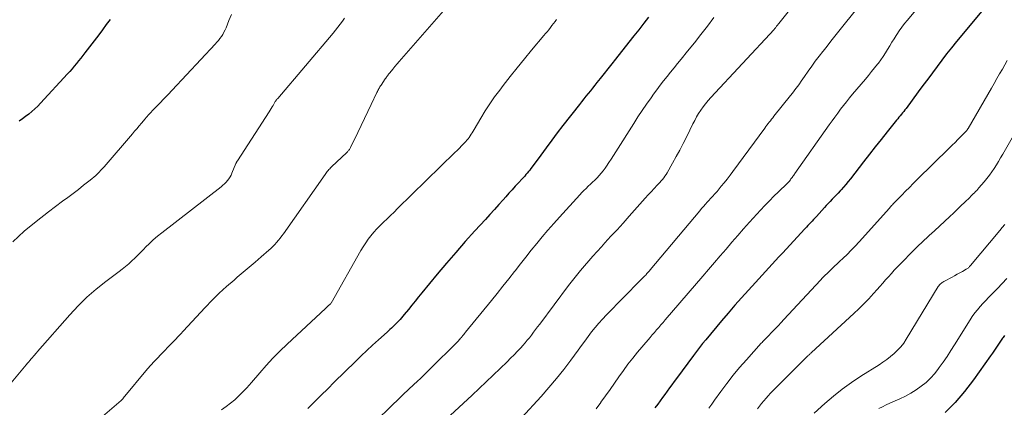
# Model space of a CAD drawing. Units: feet. Extents: x 2039995 to 2045019, y 555000 to 560003.
# Drawn here: x 2040765 to 2040922, y 555730 to 555792 of the extents above; entities that cross this region are included whole.
import ezdxf

# ---------------------------------------------------------------- set-up
doc = ezdxf.new("R2010")
doc.units = ezdxf.units.FT
doc.header["$LTSCALE"] = 100
doc.header["$MEASUREMENT"] = 0
doc.layers.add('CONTOUR INDEX', color=32, linetype='Continuous', lineweight=25)
doc.layers.add('CONTOUR INTERMEDIATE', color=40, linetype='Continuous', lineweight=15)

msp = doc.modelspace()

# ---------------------------------------------------------------- linework, layer by layer
at = {"layer": 'CONTOUR INDEX', "flags": 128}
for points, elevation in [([(2040919.14, 555794.55), (2040914.04, 555788.42), (2040913.25, 555787.45), (2040912.47, 555786.47), (2040911.7, 555785.48), (2040910.95, 555784.47), (2040910.2, 555783.46), (2040909.46, 555782.45), (2040908.71, 555781.45), (2040907.96, 555780.44), (2040906.02, 555777.81), (2040905.84, 555777.57), (2040905.66, 555777.33), (2040905.47, 555777.1), (2040905.28, 555776.87), (2040905.09, 555776.64), (2040904.9, 555776.41), (2040904.71, 555776.18), (2040904.53, 555775.95), (2040903.01, 555774.07), (2040902.07, 555772.89), (2040901.13, 555771.71), (2040900.2, 555770.53), (2040899.28, 555769.34), (2040897.2, 555766.63), (2040896.84, 555766.18), (2040896.47, 555765.73), (2040896.09, 555765.3), (2040895.71, 555764.87), (2040895.54, 555764.69), (2040895.23, 555764.35), (2040894.92, 555764.02), (2040894.61, 555763.7), (2040894.29, 555763.37), (2040893.98, 555763.04), (2040893.67, 555762.71), (2040893.36, 555762.38), (2040893.06, 555762.04), (2040891.8, 555760.65), (2040891.58, 555760.41), (2040891.35, 555760.16), (2040891.12, 555759.91), (2040890.88, 555759.67), (2040890.65, 555759.42), (2040890.42, 555759.18), (2040890.19, 555758.93), (2040889.96, 555758.69), (2040886.38, 555754.82), (2040885.84, 555754.24), (2040885.31, 555753.66), (2040884.78, 555753.08), (2040884.24, 555752.5), (2040883.71, 555751.92), (2040883.18, 555751.33), (2040882.65, 555750.75), (2040882.11, 555750.17), (2040880.99, 555748.94), (2040879.91, 555747.73), (2040878.83, 555746.52), (2040877.78, 555745.29), (2040876.73, 555744.05), (2040874.23, 555741.05), (2040873.72, 555740.43), (2040873.23, 555739.81), (2040872.74, 555739.18), (2040872.26, 555738.55), (2040869.57, 555734.92), (2040869.19, 555734.41), (2040868.82, 555733.9), (2040868.45, 555733.39), (2040868.08, 555732.88), (2040867.71, 555732.37), (2040867.34, 555731.86), (2040866.97, 555731.35), (2040866.59, 555730.84), (2040866.11, 555730.21)], 760), ([(2040779.59, 555791.93), (2040778.99, 555791.12), (2040778.39, 555790.32), (2040777.79, 555789.52), (2040775.59, 555786.64), (2040775.26, 555786.21), (2040774.93, 555785.78), (2040774.59, 555785.35), (2040774.25, 555784.93), (2040773.9, 555784.51), (2040773.55, 555784.1), (2040773.19, 555783.69), (2040772.83, 555783.29), (2040768.55, 555778.64), (2040768.11, 555778.18), (2040767.65, 555777.74), (2040767.17, 555777.31), (2040766.68, 555776.91), (2040766.17, 555776.52), (2040765.66, 555776.14), (2040765.13, 555775.79)], 800), ([(2040865.12, 555792.33), (2040864.35, 555791.33), (2040863.57, 555790.32), (2040862.79, 555789.33), (2040862.01, 555788.33), (2040859.89, 555785.66), (2040859.28, 555784.89), (2040858.67, 555784.12), (2040858.06, 555783.35), (2040857.45, 555782.58), (2040856.92, 555781.91), (2040856.58, 555781.48), (2040856.23, 555781.05), (2040855.88, 555780.61), (2040855.53, 555780.18), (2040855.18, 555779.75), (2040854.84, 555779.32), (2040854.49, 555778.88), (2040854.15, 555778.44), (2040851.52, 555775.07), (2040850.62, 555773.91), (2040849.74, 555772.74), (2040848.86, 555771.56), (2040847.99, 555770.38), (2040846.64, 555768.51), (2040846.45, 555768.26), (2040846.26, 555768.01), (2040846.06, 555767.77), (2040845.86, 555767.53), (2040845.65, 555767.29), (2040845.45, 555767.06), (2040845.24, 555766.83), (2040845.03, 555766.6), (2040844.45, 555765.97), (2040843.94, 555765.43), (2040843.45, 555764.88), (2040842.95, 555764.33), (2040842.46, 555763.78), (2040842.04, 555763.3), (2040841.34, 555762.52), (2040840.64, 555761.73), (2040839.93, 555760.95), (2040839.22, 555760.17), (2040837.55, 555758.35), (2040836.02, 555756.65), (2040834.51, 555754.94), (2040833.02, 555753.2), (2040831.55, 555751.45), (2040829.13, 555748.51), (2040828.59, 555747.85), (2040828.05, 555747.19), (2040827.51, 555746.52), (2040826.97, 555745.86), (2040826.33, 555745.07), (2040826.11, 555744.8), (2040825.88, 555744.54), (2040825.65, 555744.28), (2040825.42, 555744.02), (2040825.35, 555743.95), (2040825.15, 555743.73), (2040824.93, 555743.51), (2040824.72, 555743.3), (2040824.5, 555743.09), (2040824.27, 555742.89), (2040824.05, 555742.68), (2040823.83, 555742.48), (2040823.6, 555742.28), (2040822.21, 555741.02), (2040821.3, 555740.18), (2040820.39, 555739.33), (2040819.49, 555738.48), (2040818.6, 555737.61), (2040815.21, 555734.3), (2040814.16, 555733.26), (2040813.11, 555732.23), (2040812.06, 555731.18), (2040811.02, 555730.13)], 780), ([(2040921.66, 555741.71), (2040921.55, 555741.57), (2040921.43, 555741.42), (2040921.32, 555741.28), (2040921.22, 555741.13), (2040921.12, 555740.97), (2040920.71, 555740.33), (2040920.41, 555739.86), (2040920.1, 555739.39), (2040919.78, 555738.93), (2040919.46, 555738.47), (2040916.73, 555734.66), (2040915.33, 555732.84), (2040913.84, 555731.1), (2040912.22, 555729.47)], 740)]:
    msp.add_lwpolyline(points, dxfattribs=dict(at, elevation=elevation))
at = {"layer": 'CONTOUR INTERMEDIATE', "flags": 128}
for points, elevation in [([(2040913.29, 555800.37), (2040906.24, 555791.85), (2040905.79, 555791.29), (2040905.36, 555790.71), (2040904.94, 555790.13), (2040904.55, 555789.53), (2040904.48, 555789.42), (2040904.13, 555788.87), (2040903.78, 555788.31), (2040903.44, 555787.75), (2040903.1, 555787.18), (2040902.76, 555786.62), (2040902.4, 555786.07), (2040902.02, 555785.54), (2040901.63, 555785.01), (2040901.5, 555784.85), (2040901.03, 555784.25), (2040900.55, 555783.65), (2040900.07, 555783.06), (2040899.58, 555782.48), (2040897.53, 555780.07), (2040897.04, 555779.48), (2040896.56, 555778.88), (2040896.09, 555778.28), (2040895.62, 555777.67), (2040895.17, 555777.05), (2040894.72, 555776.43), (2040894.27, 555775.81), (2040893.83, 555775.19), (2040888.38, 555767.46), (2040888.29, 555767.34), (2040888.2, 555767.21), (2040888.11, 555767.09), (2040888.02, 555766.97), (2040887.92, 555766.84), (2040887.83, 555766.72), (2040887.74, 555766.6), (2040887.65, 555766.47), (2040887.46, 555766.22), (2040887.42, 555766.18), (2040887.39, 555766.14), (2040887.35, 555766.09), (2040887.31, 555766.05), (2040887.28, 555766.01), (2040887.24, 555765.97), (2040887.2, 555765.93), (2040887.16, 555765.89), (2040885.77, 555764.57), (2040885.04, 555763.86), (2040884.32, 555763.13), (2040883.62, 555762.4), (2040882.93, 555761.65), (2040881.18, 555759.73), (2040880.23, 555758.67), (2040879.29, 555757.61), (2040878.36, 555756.54), (2040877.43, 555755.46), (2040876.51, 555754.38), (2040875.59, 555753.3), (2040874.66, 555752.21), (2040873.74, 555751.13), (2040867.79, 555744.19), (2040867.44, 555743.8), (2040867.1, 555743.4), (2040866.76, 555743.01), (2040866.41, 555742.62), (2040866.06, 555742.22), (2040865.72, 555741.83), (2040865.38, 555741.43), (2040865.04, 555741.03), (2040863.39, 555739.08), (2040862.61, 555738.13), (2040861.85, 555737.16), (2040861.12, 555736.17), (2040860.41, 555735.16), (2040859.71, 555734.14), (2040859.01, 555733.13), (2040858.29, 555732.13), (2040857.57, 555731.13), (2040857.54, 555731.09), (2040856.78, 555730.1)], 764), ([(2040891.48, 555798.46), (2040885.81, 555791.3), (2040885.72, 555791.19), (2040885.64, 555791.08), (2040885.56, 555790.98), (2040885.47, 555790.87), (2040885.33, 555790.69), (2040885.32, 555790.68), (2040885.3, 555790.66), (2040885.29, 555790.65), (2040885.28, 555790.63), (2040885.23, 555790.57), (2040885.22, 555790.55), (2040885.21, 555790.54), (2040885.19, 555790.52), (2040885.18, 555790.5), (2040885.12, 555790.43), (2040885.11, 555790.42), (2040885.09, 555790.4), (2040885.08, 555790.38), (2040885.06, 555790.37), (2040875, 555779.52), (2040874.58, 555779.05), (2040874.17, 555778.56), (2040873.79, 555778.05), (2040873.43, 555777.53), (2040873.08, 555777), (2040872.76, 555776.46), (2040872.45, 555775.9), (2040872.16, 555775.34), (2040871.18, 555773.33), (2040870.64, 555772.26), (2040870.09, 555771.2), (2040869.52, 555770.15), (2040868.93, 555769.11), (2040868.06, 555767.57), (2040867.9, 555767.31), (2040867.72, 555767.04), (2040867.54, 555766.79), (2040867.35, 555766.54), (2040867.14, 555766.3), (2040866.94, 555766.06), (2040866.72, 555765.83), (2040866.51, 555765.6), (2040866, 555765.07), (2040865.53, 555764.57), (2040865.06, 555764.07), (2040864.6, 555763.56), (2040864.14, 555763.05), (2040862.02, 555760.67), (2040861.07, 555759.6), (2040860.12, 555758.54), (2040859.16, 555757.49), (2040858.2, 555756.44), (2040857.64, 555755.82), (2040856.96, 555755.08), (2040856.29, 555754.33), (2040855.62, 555753.58), (2040854.96, 555752.82), (2040854.31, 555752.05), (2040853.67, 555751.28), (2040853.04, 555750.49), (2040852.43, 555749.69), (2040847.83, 555743.52), (2040847.5, 555743.09), (2040847.18, 555742.66), (2040846.86, 555742.23), (2040846.53, 555741.8), (2040846.2, 555741.38), (2040845.86, 555740.96), (2040845.51, 555740.55), (2040845.15, 555740.15), (2040844.83, 555739.79), (2040844.3, 555739.22), (2040843.76, 555738.66), (2040843.21, 555738.1), (2040842.66, 555737.55), (2040841.57, 555736.5), (2040840.46, 555735.43), (2040839.35, 555734.37), (2040838.23, 555733.32), (2040837.11, 555732.27), (2040833.61, 555729.04)], 772), ([(2040834.77, 555795.91), (2040825.87, 555785.68), (2040825.52, 555785.28), (2040825.18, 555784.87), (2040824.84, 555784.47), (2040824.5, 555784.06), (2040824.01, 555783.47), (2040823.92, 555783.36), (2040823.83, 555783.24), (2040823.74, 555783.12), (2040823.65, 555783.01), (2040823.56, 555782.89), (2040823.48, 555782.76), (2040823.39, 555782.64), (2040823.31, 555782.52), (2040822.64, 555781.52), (2040822.55, 555781.38), (2040822.46, 555781.24), (2040822.37, 555781.09), (2040822.29, 555780.95), (2040822.21, 555780.8), (2040822.13, 555780.65), (2040822.05, 555780.5), (2040821.98, 555780.35), (2040821.08, 555778.43), (2040820.56, 555777.32), (2040820.03, 555776.21), (2040819.5, 555775.1), (2040818.97, 555773.99), (2040817.8, 555771.58), (2040817.74, 555771.47), (2040817.68, 555771.37), (2040817.61, 555771.27), (2040817.54, 555771.17), (2040817.45, 555771.08), (2040817.37, 555770.99), (2040817.29, 555770.9), (2040817.2, 555770.81), (2040814.76, 555768.51), (2040814.62, 555768.37), (2040814.48, 555768.23), (2040814.35, 555768.09), (2040814.22, 555767.94), (2040814.1, 555767.79), (2040813.98, 555767.63), (2040813.86, 555767.47), (2040813.75, 555767.32), (2040807.13, 555757.9), (2040806.87, 555757.55), (2040806.6, 555757.19), (2040806.33, 555756.85), (2040806.05, 555756.51), (2040805.75, 555756.19), (2040805.45, 555755.87), (2040805.13, 555755.56), (2040804.8, 555755.27), (2040803.59, 555754.21), (2040802.65, 555753.39), (2040801.7, 555752.58), (2040800.75, 555751.78), (2040799.8, 555750.97), (2040799.29, 555750.54), (2040798.09, 555749.5), (2040796.93, 555748.44), (2040795.81, 555747.33), (2040794.71, 555746.19), (2040791.22, 555742.43), (2040790.81, 555741.99), (2040790.4, 555741.55), (2040789.99, 555741.11), (2040789.58, 555740.67), (2040789.16, 555740.23), (2040788.74, 555739.8), (2040788.32, 555739.37), (2040787.89, 555738.94), (2040787.65, 555738.7), (2040787.11, 555738.14), (2040786.58, 555737.58), (2040786.06, 555737), (2040785.56, 555736.41), (2040781.7, 555731.77), (2040781.66, 555731.72), (2040781.62, 555731.68), (2040781.58, 555731.63), (2040781.53, 555731.59), (2040781.49, 555731.55), (2040781.45, 555731.51), (2040781.4, 555731.46), (2040781.36, 555731.42), (2040775.03, 555725.97)], 788), ([(2040798.87, 555792.75), (2040798.48, 555791.8), (2040798.01, 555790.63), (2040797.85, 555790.27), (2040797.68, 555789.92), (2040797.48, 555789.58), (2040797.27, 555789.24), (2040797.04, 555788.92), (2040796.8, 555788.61), (2040796.54, 555788.31), (2040796.28, 555788.01), (2040789.46, 555780.72), (2040788.81, 555780.02), (2040788.15, 555779.32), (2040787.49, 555778.63), (2040786.82, 555777.93), (2040785.61, 555776.66), (2040785.55, 555776.6), (2040785.5, 555776.54), (2040785.44, 555776.48), (2040785.38, 555776.42), (2040785.33, 555776.36), (2040785.27, 555776.3), (2040785.22, 555776.23), (2040785.16, 555776.17), (2040784.56, 555775.44), (2040784.21, 555775.02), (2040783.85, 555774.59), (2040783.49, 555774.17), (2040783.13, 555773.75), (2040778.63, 555768.55), (2040778.37, 555768.26), (2040778.11, 555767.98), (2040777.85, 555767.7), (2040777.58, 555767.42), (2040777.31, 555767.16), (2040777.02, 555766.9), (2040776.73, 555766.65), (2040776.44, 555766.41), (2040775.39, 555765.59), (2040774.56, 555764.95), (2040773.73, 555764.31), (2040772.89, 555763.68), (2040772.06, 555763.05), (2040769.79, 555761.36), (2040767.85, 555759.85), (2040765.96, 555758.28), (2040764.15, 555756.62)], 796), ([(2040898.39, 555793.87), (2040895.36, 555790.07), (2040894.73, 555789.28), (2040894.1, 555788.49), (2040893.47, 555787.7), (2040892.84, 555786.91), (2040892.81, 555786.86), (2040892.21, 555786.09), (2040891.61, 555785.31), (2040891.04, 555784.52), (2040890.47, 555783.73), (2040889.89, 555782.89), (2040889.62, 555782.51), (2040889.35, 555782.12), (2040889.08, 555781.74), (2040888.81, 555781.36), (2040888.54, 555780.98), (2040888.26, 555780.6), (2040887.98, 555780.23), (2040887.69, 555779.86), (2040885.03, 555776.56), (2040884.84, 555776.33), (2040884.66, 555776.09), (2040884.48, 555775.86), (2040884.29, 555775.62), (2040884.11, 555775.39), (2040883.93, 555775.15), (2040883.75, 555774.91), (2040883.58, 555774.67), (2040878.53, 555767.79), (2040878.08, 555767.19), (2040877.63, 555766.59), (2040877.16, 555766.01), (2040876.68, 555765.43), (2040876.01, 555764.63), (2040875.86, 555764.46), (2040875.71, 555764.28), (2040875.55, 555764.11), (2040875.39, 555763.94), (2040875.23, 555763.77), (2040875.07, 555763.6), (2040874.91, 555763.42), (2040874.76, 555763.25), (2040874.46, 555762.92), (2040874.15, 555762.57), (2040873.85, 555762.23), (2040873.55, 555761.88), (2040873.25, 555761.53), (2040865.38, 555752.14), (2040865.28, 555752.02), (2040865.18, 555751.9), (2040865.08, 555751.79), (2040864.98, 555751.67), (2040864.87, 555751.56), (2040864.77, 555751.44), (2040864.67, 555751.33), (2040864.56, 555751.22), (2040864.47, 555751.13), (2040864.32, 555750.98), (2040864.17, 555750.82), (2040864.02, 555750.67), (2040863.87, 555750.51), (2040858.45, 555745), (2040857.83, 555744.34), (2040857.22, 555743.68), (2040856.64, 555742.99), (2040856.08, 555742.29), (2040855.53, 555741.57), (2040854.99, 555740.85), (2040854.45, 555740.13), (2040853.92, 555739.4), (2040852.79, 555737.83), (2040851.67, 555736.33), (2040850.52, 555734.87), (2040849.31, 555733.44), (2040848.07, 555732.04), (2040844.94, 555728.63)], 768), ([(2040816.83, 555792.17), (2040816.5, 555791.67), (2040816.15, 555791.18), (2040815.79, 555790.7), (2040815.42, 555790.23), (2040815.04, 555789.77), (2040806.22, 555779.41), (2040806.14, 555779.32), (2040806.06, 555779.22), (2040805.99, 555779.12), (2040805.91, 555779.01), (2040805.84, 555778.91), (2040805.78, 555778.8), (2040805.71, 555778.69), (2040805.65, 555778.58), (2040805.49, 555778.29), (2040805.34, 555778.04), (2040805.19, 555777.79), (2040805.04, 555777.54), (2040804.88, 555777.29), (2040799.81, 555769.47), (2040799.77, 555769.42), (2040799.74, 555769.36), (2040799.71, 555769.31), (2040799.68, 555769.26), (2040799.65, 555769.2), (2040799.62, 555769.15), (2040799.6, 555769.09), (2040799.57, 555769.03), (2040798.96, 555767.54), (2040798.81, 555767.22), (2040798.65, 555766.92), (2040798.45, 555766.62), (2040798.24, 555766.34), (2040798.01, 555766.08), (2040797.76, 555765.83), (2040797.5, 555765.59), (2040797.23, 555765.37), (2040787.79, 555758.04), (2040787.12, 555757.5), (2040786.46, 555756.93), (2040785.84, 555756.34), (2040785.22, 555755.74), (2040784.95, 555755.45), (2040784.48, 555754.97), (2040784.02, 555754.5), (2040783.54, 555754.04), (2040783.06, 555753.58), (2040782.56, 555753.13), (2040782.06, 555752.69), (2040781.54, 555752.28), (2040781.02, 555751.87), (2040778.92, 555750.33), (2040777.39, 555749.11), (2040775.91, 555747.83), (2040774.51, 555746.46), (2040773.18, 555745.03), (2040768.07, 555739.17), (2040768.02, 555739.11), (2040767.97, 555739.05), (2040767.92, 555738.99), (2040767.87, 555738.93), (2040767.82, 555738.87), (2040767.77, 555738.81), (2040767.72, 555738.76), (2040767.67, 555738.7), (2040767.62, 555738.65), (2040767.54, 555738.56), (2040767.47, 555738.48), (2040767.39, 555738.39), (2040767.32, 555738.31), (2040767.07, 555738.01), (2040766.87, 555737.78), (2040766.67, 555737.54), (2040766.47, 555737.31), (2040766.27, 555737.07), (2040761.72, 555731.67)], 792), ([(2040850.52, 555791.95), (2040850.28, 555791.62), (2040850.03, 555791.29), (2040849.78, 555790.97), (2040849.53, 555790.64), (2040849.27, 555790.32), (2040849.02, 555790), (2040848.76, 555789.69), (2040848.49, 555789.37), (2040846.54, 555787.05), (2040845.4, 555785.67), (2040844.26, 555784.27), (2040843.14, 555782.87), (2040842.03, 555781.45), (2040841.48, 555780.73), (2040840.68, 555779.65), (2040839.91, 555778.55), (2040839.18, 555777.42), (2040838.48, 555776.27), (2040837.42, 555774.46), (2040837.27, 555774.2), (2040837.12, 555773.95), (2040836.96, 555773.7), (2040836.8, 555773.46), (2040836.78, 555773.43), (2040836.62, 555773.2), (2040836.45, 555772.98), (2040836.27, 555772.76), (2040836.09, 555772.56), (2040835.78, 555772.22), (2040835.43, 555771.86), (2040835.08, 555771.49), (2040834.73, 555771.13), (2040834.37, 555770.78), (2040825.27, 555761.89), (2040824.71, 555761.35), (2040824.16, 555760.81), (2040823.6, 555760.28), (2040823.04, 555759.74), (2040822.94, 555759.65), (2040822.44, 555759.16), (2040821.95, 555758.65), (2040821.48, 555758.12), (2040821.03, 555757.57), (2040820.61, 555757.01), (2040820.2, 555756.44), (2040819.82, 555755.84), (2040819.45, 555755.24), (2040814.69, 555746.88), (2040814.68, 555746.86), (2040814.66, 555746.84), (2040814.65, 555746.82), (2040814.64, 555746.8), (2040814.58, 555746.73), (2040814.57, 555746.71), (2040814.55, 555746.7), (2040814.54, 555746.68), (2040814.52, 555746.67), (2040814.31, 555746.48), (2040814.19, 555746.37), (2040814.07, 555746.26), (2040813.95, 555746.15), (2040813.83, 555746.04), (2040807.71, 555740.33), (2040806.58, 555739.23), (2040805.47, 555738.11), (2040804.4, 555736.96), (2040803.36, 555735.78), (2040802.07, 555734.25), (2040801.69, 555733.82), (2040801.3, 555733.39), (2040800.9, 555732.98), (2040800.49, 555732.57), (2040800.05, 555732.13), (2040799.39, 555731.53), (2040798.72, 555730.96), (2040798.01, 555730.43), (2040797.29, 555729.92)], 784), ([(2040875.49, 555792.27), (2040874.48, 555790.9), (2040873.45, 555789.55), (2040872.4, 555788.21), (2040871.33, 555786.89), (2040870.3, 555785.63), (2040869.73, 555784.95), (2040869.18, 555784.26), (2040868.62, 555783.58), (2040868.06, 555782.89), (2040867.52, 555782.19), (2040866.98, 555781.49), (2040866.45, 555780.78), (2040865.93, 555780.07), (2040865.52, 555779.5), (2040864.82, 555778.49), (2040864.12, 555777.48), (2040863.44, 555776.45), (2040862.77, 555775.41), (2040859.92, 555770.91), (2040859.55, 555770.33), (2040859.18, 555769.76), (2040858.8, 555769.19), (2040858.42, 555768.62), (2040858.21, 555768.32), (2040857.92, 555767.91), (2040857.61, 555767.52), (2040857.29, 555767.15), (2040856.95, 555766.78), (2040856.91, 555766.75), (2040856.58, 555766.41), (2040856.24, 555766.08), (2040855.9, 555765.76), (2040855.55, 555765.44), (2040855.21, 555765.11), (2040854.87, 555764.78), (2040854.54, 555764.45), (2040854.22, 555764.1), (2040850.98, 555760.55), (2040850.06, 555759.52), (2040849.14, 555758.48), (2040848.25, 555757.42), (2040847.37, 555756.35), (2040846.5, 555755.27), (2040845.64, 555754.18), (2040844.78, 555753.09), (2040843.93, 555752), (2040843.82, 555751.87), (2040842.92, 555750.71), (2040842, 555749.56), (2040841.08, 555748.41), (2040840.16, 555747.27), (2040836.06, 555742.24), (2040835.91, 555742.06), (2040835.76, 555741.88), (2040835.61, 555741.7), (2040835.46, 555741.52), (2040835.39, 555741.43), (2040835.27, 555741.3), (2040835.16, 555741.17), (2040835.04, 555741.03), (2040834.92, 555740.9), (2040834.81, 555740.77), (2040834.68, 555740.64), (2040834.56, 555740.51), (2040834.44, 555740.39), (2040830.69, 555736.67), (2040830.11, 555736.1), (2040829.52, 555735.53), (2040828.94, 555734.97), (2040828.35, 555734.41), (2040827.84, 555733.94), (2040826.99, 555733.14), (2040826.15, 555732.34), (2040825.31, 555731.53), (2040824.48, 555730.72), (2040818.84, 555725.2)], 776), ([(2040922.08, 555785.43), (2040921.32, 555784.07), (2040920.88, 555783.31), (2040920.45, 555782.55), (2040920.01, 555781.79), (2040919.58, 555781.03), (2040915.89, 555774.64), (2040915.85, 555774.58), (2040915.81, 555774.51), (2040915.77, 555774.45), (2040915.72, 555774.38), (2040915.67, 555774.32), (2040915.62, 555774.26), (2040915.57, 555774.2), (2040915.52, 555774.15), (2040914.72, 555773.33), (2040914.26, 555772.87), (2040913.81, 555772.41), (2040913.35, 555771.96), (2040912.89, 555771.5), (2040907.81, 555766.49), (2040907.18, 555765.87), (2040906.56, 555765.26), (2040905.95, 555764.64), (2040905.33, 555764.02), (2040904.35, 555763.03), (2040904.23, 555762.9), (2040904.11, 555762.77), (2040903.98, 555762.64), (2040903.86, 555762.51), (2040903.74, 555762.38), (2040903.62, 555762.24), (2040903.51, 555762.11), (2040903.39, 555761.98), (2040898.58, 555756.59), (2040897.96, 555755.92), (2040897.33, 555755.26), (2040896.68, 555754.62), (2040896.02, 555753.99), (2040895.46, 555753.47), (2040895.07, 555753.11), (2040894.68, 555752.74), (2040894.3, 555752.38), (2040893.91, 555752.01), (2040893.53, 555751.64), (2040893.15, 555751.27), (2040892.78, 555750.89), (2040892.41, 555750.5), (2040886.63, 555744.27), (2040886.17, 555743.78), (2040885.7, 555743.28), (2040885.24, 555742.79), (2040884.77, 555742.3), (2040884.09, 555741.59), (2040883.96, 555741.45), (2040883.82, 555741.31), (2040883.69, 555741.18), (2040883.56, 555741.04), (2040883.42, 555740.91), (2040883.29, 555740.77), (2040883.16, 555740.63), (2040883.03, 555740.49), (2040880.66, 555737.88), (2040879.59, 555736.66), (2040878.54, 555735.41), (2040877.54, 555734.12), (2040876.58, 555732.81), (2040875.62, 555731.45), (2040875.15, 555730.8), (2040874.68, 555730.16)], 756), ([(2040923.31, 555773.89), (2040921.38, 555770.52), (2040921.05, 555769.95), (2040920.71, 555769.39), (2040920.37, 555768.83), (2040920.02, 555768.27), (2040919.65, 555767.72), (2040919.27, 555767.19), (2040918.86, 555766.67), (2040918.45, 555766.16), (2040917.6, 555765.17), (2040917.42, 555764.98), (2040917.25, 555764.78), (2040917.06, 555764.6), (2040916.88, 555764.41), (2040916.69, 555764.23), (2040916.5, 555764.05), (2040916.32, 555763.86), (2040916.13, 555763.68), (2040915.34, 555762.9), (2040914.75, 555762.32), (2040914.16, 555761.75), (2040913.56, 555761.19), (2040912.97, 555760.63), (2040910.54, 555758.37), (2040910.13, 555757.99), (2040909.72, 555757.61), (2040909.31, 555757.23), (2040908.89, 555756.85), (2040908.48, 555756.47), (2040908.08, 555756.09), (2040907.68, 555755.69), (2040907.28, 555755.3), (2040905.11, 555753.08), (2040904.63, 555752.59), (2040904.16, 555752.09), (2040903.7, 555751.58), (2040903.24, 555751.07), (2040902.78, 555750.55), (2040902.33, 555750.03), (2040901.87, 555749.52), (2040901.42, 555749.01), (2040900.86, 555748.38), (2040900.11, 555747.56), (2040899.34, 555746.76), (2040898.55, 555745.98), (2040897.75, 555745.22), (2040891, 555739.02), (2040890.91, 555738.94), (2040890.82, 555738.85), (2040890.73, 555738.77), (2040890.63, 555738.68), (2040890.59, 555738.64), (2040890.52, 555738.57), (2040890.45, 555738.51), (2040890.38, 555738.45), (2040890.32, 555738.38), (2040885.24, 555733.32), (2040884.87, 555732.94), (2040884.49, 555732.55), (2040884.13, 555732.16), (2040883.78, 555731.76), (2040883.43, 555731.35), (2040883.09, 555730.93), (2040882.75, 555730.51), (2040882.42, 555730.09)], 752), ([(2040921.69, 555759.37), (2040921.29, 555758.89), (2040920.9, 555758.41), (2040916.25, 555752.83), (2040916.18, 555752.75), (2040916.11, 555752.67), (2040916.03, 555752.59), (2040915.95, 555752.52), (2040915.87, 555752.45), (2040915.78, 555752.39), (2040915.69, 555752.33), (2040915.6, 555752.27), (2040914.97, 555751.92), (2040914.56, 555751.69), (2040914.15, 555751.46), (2040913.74, 555751.23), (2040913.33, 555751.01), (2040912.14, 555750.37), (2040912.01, 555750.29), (2040911.88, 555750.21), (2040911.75, 555750.13), (2040911.63, 555750.03), (2040911.51, 555749.93), (2040911.45, 555749.89), (2040911.4, 555749.84), (2040911.35, 555749.78), (2040911.31, 555749.73), (2040911.27, 555749.67), (2040911.22, 555749.61), (2040911.18, 555749.55), (2040911.15, 555749.49), (2040906.07, 555741.14), (2040905.65, 555740.52), (2040905.2, 555739.93), (2040904.69, 555739.38), (2040904.15, 555738.86), (2040903.57, 555738.38), (2040902.97, 555737.92), (2040902.36, 555737.48), (2040901.73, 555737.07), (2040898.84, 555735.25), (2040897.34, 555734.26), (2040895.89, 555733.22), (2040894.48, 555732.11), (2040893.12, 555730.94), (2040891.41, 555729.41)], 748), ([(2040922.05, 555750.79), (2040921.3, 555749.98), (2040920.53, 555749.18), (2040919.61, 555748.25), (2040919.14, 555747.77), (2040918.69, 555747.3), (2040918.23, 555746.81), (2040917.78, 555746.33), (2040917.35, 555745.82), (2040916.94, 555745.31), (2040916.55, 555744.77), (2040916.19, 555744.22), (2040913.71, 555740.24), (2040913.13, 555739.32), (2040912.53, 555738.41), (2040911.92, 555737.51), (2040911.3, 555736.62), (2040911.19, 555736.46), (2040910.58, 555735.69), (2040909.93, 555734.95), (2040909.21, 555734.28), (2040908.44, 555733.65), (2040907.63, 555733.09), (2040906.79, 555732.56), (2040905.92, 555732.09), (2040905.03, 555731.66), (2040903.47, 555730.96), (2040902.88, 555730.69), (2040902.29, 555730.41), (2040901.72, 555730.12)], 744)]:
    msp.add_lwpolyline(points, dxfattribs=dict(at, elevation=elevation))

doc.saveas('drawing.dxf')
